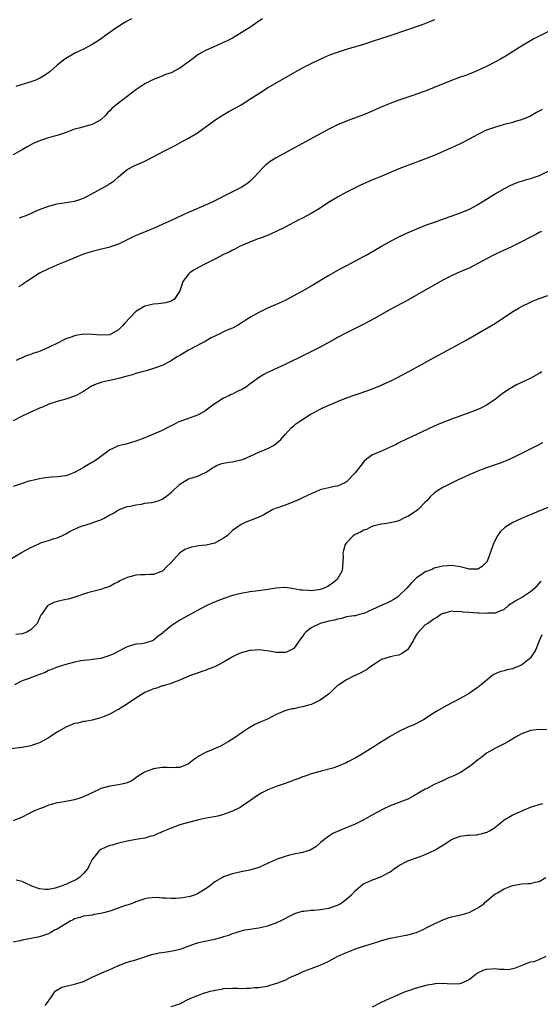
# Model space of a CAD drawing. Units: inches. Extents: x 2610000 to 2613000, y 1494000 to 1497000.
# Drawn here: x 2612634 to 2612753, y 1494270 to 1494495 of the extents above; entities that cross this region are included whole.
import ezdxf

# ---------------------------------------------------------------- set-up
doc = ezdxf.new("R2010")
doc.units = ezdxf.units.IN
doc.header["$MEASUREMENT"] = 0
doc.layers.add('LD26101494_10ft', color=4, linetype='Continuous')

msp = doc.modelspace()

# ---------------------------------------------------------------- linework, layer by layer
at = {"layer": 'LD26101494_10ft'}
for points, elevation in [([(2612689.9, 1494495), (2612689, 1494494.43), (2612686.94, 1494493), (2612685, 1494491.77), (2612683, 1494490.6), (2612681.92, 1494490.08), (2612681, 1494489.58), (2612680.58, 1494489.42), (2612678.45, 1494488.45), (2612677, 1494487.84), (2612675.18, 1494486.82), (2612674.03, 1494485.97), (2612672.93, 1494485.07), (2612671, 1494483.73), (2612669, 1494482.7), (2612667.75, 1494482.25), (2612667, 1494481.93), (2612665, 1494481.15), (2612663, 1494480.14), (2612661, 1494478.79), (2612660.01, 1494477.99), (2612657, 1494475.75), (2612656.03, 1494475), (2612655.46, 1494474.54), (2612655, 1494474), (2612654.5, 1494473.5), (2612654.13, 1494473), (2612653, 1494471.94), (2612651.34, 1494471), (2612651, 1494470.85), (2612647.93, 1494470.07), (2612647, 1494469.77), (2612645.06, 1494469.06), (2612643, 1494468.33), (2612642.11, 1494468.11), (2612641, 1494467.81), (2612639, 1494467.17), (2612638.59, 1494467), (2612637.5, 1494466.5), (2612636.19, 1494465.81), (2612635, 1494465.11), (2612634.84, 1494465), (2612633, 1494463.93)], 9110), ([(2612659.99, 1494495), (2612659, 1494494.48), (2612658.1, 1494493.9), (2612657, 1494493.23), (2612656.65, 1494493), (2612653.78, 1494491), (2612653.33, 1494490.67), (2612652.16, 1494489.84), (2612651, 1494489.17), (2612649, 1494488.08), (2612647.23, 1494487.23), (2612646.8, 1494487), (2612645, 1494485.97), (2612644.42, 1494485.58), (2612643, 1494484.45), (2612641.43, 1494483), (2612641.19, 1494482.81), (2612641, 1494482.67), (2612640, 1494482), (2612639, 1494481.38), (2612638.74, 1494481.26), (2612638.13, 1494481), (2612637, 1494480.6), (2612633.58, 1494479.58)], 9120), ([(2612634.43, 1494449.57), (2612635, 1494449.78), (2612635.92, 1494450.08), (2612637.3, 1494450.7), (2612637.91, 1494451), (2612639, 1494451.47), (2612641, 1494452.23), (2612643, 1494452.8), (2612647, 1494453.34), (2612648.22, 1494453.78), (2612649, 1494454.04), (2612649.63, 1494454.37), (2612650.74, 1494455), (2612653, 1494456.18), (2612654.8, 1494457.2), (2612655, 1494457.37), (2612656, 1494458), (2612657, 1494458.96), (2612659, 1494460.59), (2612660.58, 1494461.42), (2612663, 1494462.52), (2612663.32, 1494462.68), (2612667.8, 1494465), (2612669.92, 1494466.08), (2612671.56, 1494467), (2612673, 1494467.78), (2612675, 1494468.97), (2612676.2, 1494469.8), (2612677, 1494470.39), (2612677.84, 1494471), (2612679, 1494471.88), (2612680.89, 1494473.11), (2612682.16, 1494473.84), (2612683.48, 1494474.52), (2612685, 1494475.36), (2612687, 1494476.62), (2612689, 1494477.98), (2612691, 1494479.27), (2612697, 1494482.69), (2612699, 1494483.77), (2612701, 1494484.79), (2612703, 1494485.77), (2612703.84, 1494486.16), (2612705.25, 1494486.75), (2612707, 1494487.4), (2612709, 1494488.05), (2612713, 1494489.24), (2612714.32, 1494489.68), (2612715, 1494489.88), (2612719, 1494491.21), (2612723, 1494492.52), (2612725, 1494493.22), (2612727, 1494493.94), (2612729.18, 1494494.82)], 9100), ([(2612755, 1494491.99), (2612753, 1494491.07), (2612751.65, 1494490.35), (2612751, 1494489.96), (2612749, 1494488.76), (2612745.46, 1494486.54), (2612744.19, 1494485.81), (2612743, 1494485.16), (2612741, 1494484.14), (2612739, 1494483.17), (2612737, 1494482.36), (2612736, 1494482), (2612735, 1494481.66), (2612733, 1494480.92), (2612729, 1494479.29), (2612727, 1494478.49), (2612725, 1494477.76), (2612724.42, 1494477.58), (2612721, 1494476.43), (2612719, 1494475.69), (2612717.11, 1494474.89), (2612714.34, 1494473.66), (2612712.91, 1494473.09), (2612710.05, 1494472.05), (2612709, 1494471.65), (2612707, 1494470.78), (2612705, 1494469.79), (2612697.99, 1494466.01), (2612697, 1494465.44), (2612693, 1494463.3), (2612691.58, 1494462.42), (2612690.45, 1494461.55), (2612689.96, 1494461), (2612689, 1494460), (2612688.15, 1494459), (2612687.55, 1494458.44), (2612687, 1494457.88), (2612686.49, 1494457.51), (2612685.85, 1494457), (2612685, 1494456.48), (2612683.96, 1494455.96), (2612683, 1494455.52), (2612681.99, 1494455), (2612681.32, 1494454.68), (2612680.02, 1494453.98), (2612678.08, 1494453), (2612677, 1494452.52), (2612673.13, 1494450.87), (2612671.76, 1494450.24), (2612669, 1494448.93), (2612667, 1494448.04), (2612665.32, 1494447.32), (2612663.44, 1494446.56), (2612661.83, 1494445.84), (2612660.64, 1494445.36), (2612659, 1494444.54), (2612657, 1494443.58), (2612655.39, 1494443), (2612655, 1494442.87), (2612651.9, 1494442.1), (2612651, 1494441.9), (2612649, 1494441.29), (2612648.24, 1494441), (2612645, 1494439.61), (2612643.44, 1494439), (2612641.75, 1494438.25), (2612641, 1494437.93), (2612639, 1494436.93), (2612636.07, 1494435), (2612635.41, 1494434.59), (2612635, 1494434.29), (2612634.16, 1494433.84)], 9090), ([(2612753.67, 1494474.33), (2612753, 1494473.89), (2612752.41, 1494473.59), (2612751.36, 1494473), (2612751, 1494472.78), (2612749, 1494471.91), (2612747.54, 1494471.54), (2612747, 1494471.36), (2612745.11, 1494470.89), (2612745, 1494470.88), (2612743.57, 1494470.43), (2612743, 1494470.3), (2612741, 1494469.58), (2612740.6, 1494469.4), (2612739.75, 1494469), (2612739, 1494468.62), (2612737, 1494467.52), (2612735, 1494466.49), (2612733, 1494465.55), (2612731.77, 1494465), (2612729, 1494463.82), (2612727.03, 1494463.03), (2612723, 1494461.53), (2612721, 1494460.72), (2612717.06, 1494459.06), (2612715.54, 1494458.46), (2612715, 1494458.21), (2612714.14, 1494457.86), (2612712.22, 1494457), (2612711, 1494456.42), (2612709, 1494455.4), (2612707, 1494454.31), (2612704.93, 1494453.07), (2612703, 1494451.79), (2612701, 1494450.54), (2612699.98, 1494450.02), (2612699, 1494449.47), (2612698.03, 1494449), (2612695, 1494447.45), (2612693, 1494446.44), (2612692.01, 1494445.99), (2612691, 1494445.55), (2612690.63, 1494445.37), (2612689.56, 1494445), (2612688.66, 1494444.66), (2612685.31, 1494443.31), (2612684.64, 1494443), (2612683.58, 1494442.42), (2612683, 1494442.2), (2612682.25, 1494441.75), (2612681, 1494441.2), (2612679, 1494440.15), (2612676.68, 1494439), (2612674.31, 1494437.69), (2612673.3, 1494437), (2612673, 1494436.71), (2612671.72, 1494435), (2612671.52, 1494434.48), (2612671, 1494432.87), (2612669.76, 1494431), (2612669, 1494430.51), (2612667.83, 1494430.17), (2612666.04, 1494429.96), (2612665, 1494429.88), (2612664.32, 1494429.68), (2612663, 1494429.38), (2612661, 1494428.15), (2612658.45, 1494425.55), (2612657.99, 1494425), (2612657, 1494424), (2612655.27, 1494423), (2612655.09, 1494422.91), (2612655, 1494422.87), (2612653, 1494422.75), (2612651, 1494422.95), (2612649, 1494422.99), (2612647.29, 1494422.71), (2612647, 1494422.64), (2612646.42, 1494422.42), (2612645, 1494421.92), (2612644.36, 1494421.64), (2612643.21, 1494421), (2612641, 1494419.96), (2612639.14, 1494419.14), (2612638.77, 1494419), (2612637.43, 1494418.57), (2612637, 1494418.38), (2612635.93, 1494418.07), (2612635, 1494417.58), (2612634.55, 1494417.45), (2612633.62, 1494417)], 9080), ([(2612755, 1494460.14), (2612753, 1494459.12), (2612751.38, 1494458.62), (2612751, 1494458.49), (2612749.81, 1494458.18), (2612749, 1494457.89), (2612748.3, 1494457.7), (2612747, 1494457.16), (2612746.88, 1494457.12), (2612746.62, 1494457), (2612745, 1494456.18), (2612743, 1494455.04), (2612741, 1494453.73), (2612739, 1494452.52), (2612737, 1494451.49), (2612735, 1494450.63), (2612730.48, 1494449), (2612729, 1494448.49), (2612727, 1494447.78), (2612725, 1494447), (2612723, 1494446.14), (2612720.87, 1494445.13), (2612719, 1494444.14), (2612716.99, 1494443), (2612715.73, 1494442.27), (2612715, 1494441.82), (2612713.53, 1494441), (2612713, 1494440.71), (2612709, 1494438.64), (2612707.93, 1494438.07), (2612707, 1494437.55), (2612705, 1494436.4), (2612701, 1494433.97), (2612698.66, 1494432.66), (2612695, 1494430.71), (2612693, 1494429.79), (2612691, 1494428.93), (2612689, 1494427.97), (2612687.11, 1494426.89), (2612685.89, 1494426.11), (2612685, 1494425.5), (2612684.17, 1494425), (2612683, 1494424.39), (2612681.98, 1494423.98), (2612681, 1494423.54), (2612680.01, 1494423), (2612679.33, 1494422.67), (2612679, 1494422.57), (2612678.15, 1494422.15), (2612677, 1494421.48), (2612676.72, 1494421.28), (2612676.15, 1494421), (2612673, 1494419.33), (2612672.34, 1494419), (2612671, 1494418.14), (2612670.26, 1494417.74), (2612669, 1494416.96), (2612667, 1494415.86), (2612665, 1494415.15), (2612663.34, 1494414.66), (2612662.43, 1494414.43), (2612661, 1494414.02), (2612660.24, 1494413.76), (2612659, 1494413.44), (2612658.67, 1494413.33), (2612657.31, 1494413), (2612657, 1494412.91), (2612655, 1494412.46), (2612654.27, 1494412.27), (2612653, 1494411.99), (2612651.55, 1494411.41), (2612651.31, 1494411.31), (2612651, 1494411.21), (2612650.63, 1494411), (2612649, 1494409.94), (2612647.35, 1494409), (2612647, 1494408.83), (2612645, 1494408.17), (2612643, 1494407.61), (2612641.1, 1494407), (2612639.65, 1494406.35), (2612639, 1494406.1), (2612637.46, 1494405.46), (2612635, 1494404.32), (2612633, 1494403.2)], 9070), ([(2612753.53, 1494446.47), (2612753, 1494446.23), (2612752.21, 1494445.79), (2612751, 1494445.16), (2612749, 1494444.09), (2612747, 1494443.09), (2612745.56, 1494442.44), (2612745, 1494442.2), (2612743, 1494441.26), (2612741, 1494440.21), (2612739, 1494439.12), (2612737, 1494438.07), (2612736.24, 1494437.76), (2612735, 1494437.21), (2612734.45, 1494437), (2612733, 1494436.35), (2612731, 1494435.34), (2612729, 1494434.22), (2612726.95, 1494433.05), (2612725, 1494431.89), (2612723, 1494430.75), (2612719, 1494428.61), (2612715.39, 1494426.61), (2612712.8, 1494425.2), (2612709, 1494423.31), (2612707, 1494422.26), (2612706.19, 1494421.81), (2612703, 1494420.07), (2612699.65, 1494418.35), (2612695, 1494416.08), (2612691.52, 1494414.48), (2612691, 1494414.23), (2612690.2, 1494413.8), (2612688.97, 1494413.03), (2612687, 1494411.56), (2612686.78, 1494411.41), (2612686.19, 1494411), (2612685.45, 1494410.55), (2612685, 1494410.31), (2612684.09, 1494409.91), (2612683, 1494409.35), (2612682.75, 1494409.25), (2612682.32, 1494409), (2612681, 1494408.37), (2612679, 1494407.12), (2612678.86, 1494407), (2612677, 1494405.68), (2612676.61, 1494405.39), (2612675, 1494404.52), (2612673, 1494403.75), (2612670.81, 1494403), (2612669.6, 1494402.4), (2612669, 1494402.08), (2612668.3, 1494401.7), (2612666.94, 1494401), (2612665, 1494400.16), (2612663, 1494399.33), (2612661, 1494398.56), (2612659, 1494397.97), (2612657, 1494397.51), (2612656.62, 1494397.38), (2612655.83, 1494397), (2612655, 1494396.63), (2612652.92, 1494395), (2612651.79, 1494394.21), (2612651, 1494393.73), (2612650.52, 1494393.48), (2612649.75, 1494393), (2612649, 1494392.56), (2612647.99, 1494391.99), (2612647, 1494391.46), (2612645.83, 1494391), (2612645, 1494390.7), (2612643, 1494390.41), (2612641.66, 1494390.34), (2612639.85, 1494390.15), (2612639, 1494390.01), (2612637.66, 1494389.66), (2612637, 1494389.53), (2612636.57, 1494389.43), (2612634.83, 1494388.83), (2612633, 1494388.24)], 9060), ([(2612631.08, 1494370.92), (2612634.87, 1494373.14), (2612636.15, 1494373.85), (2612637, 1494374.29), (2612639, 1494375.26), (2612639.42, 1494375.42), (2612641, 1494375.94), (2612642.36, 1494376.36), (2612643, 1494376.53), (2612644.1, 1494377), (2612645, 1494377.42), (2612645.97, 1494378.03), (2612647, 1494378.51), (2612647.32, 1494378.68), (2612648.09, 1494379), (2612649, 1494379.33), (2612649.43, 1494379.43), (2612651, 1494379.92), (2612652.46, 1494380.46), (2612653, 1494380.64), (2612653.73, 1494381), (2612655, 1494381.74), (2612655.85, 1494382.15), (2612657, 1494382.91), (2612659, 1494383.64), (2612659.78, 1494383.78), (2612661, 1494384.09), (2612662.23, 1494384.23), (2612663, 1494384.4), (2612664.57, 1494384.57), (2612665, 1494384.66), (2612666.09, 1494385), (2612667, 1494385.32), (2612667.99, 1494386.01), (2612669.07, 1494386.93), (2612671, 1494388.78), (2612672.37, 1494389.63), (2612673, 1494389.95), (2612673.8, 1494390.2), (2612675, 1494390.63), (2612675.29, 1494390.71), (2612675.87, 1494391), (2612677, 1494391.48), (2612678.48, 1494392.48), (2612679, 1494392.81), (2612679.37, 1494393), (2612680.55, 1494393.45), (2612681, 1494393.57), (2612682.22, 1494393.78), (2612683, 1494393.88), (2612683.94, 1494394.06), (2612685, 1494394.31), (2612685.52, 1494394.48), (2612687.21, 1494395.21), (2612689, 1494396.08), (2612691.24, 1494397), (2612692.37, 1494397.63), (2612693, 1494398.09), (2612694.07, 1494399), (2612695, 1494400.11), (2612696.4, 1494401.6), (2612697, 1494402.09), (2612697.49, 1494402.51), (2612698.17, 1494403), (2612699, 1494403.56), (2612701, 1494404.8), (2612701.35, 1494405), (2612703, 1494405.86), (2612703.76, 1494406.24), (2612705, 1494406.81), (2612707, 1494407.67), (2612709, 1494408.46), (2612711, 1494409.18), (2612712.38, 1494409.62), (2612713, 1494409.85), (2612713.87, 1494410.13), (2612715, 1494410.53), (2612717, 1494411.35), (2612717.12, 1494411.41), (2612719, 1494412.3), (2612720.37, 1494413), (2612723.41, 1494414.59), (2612727, 1494416.58), (2612729, 1494417.67), (2612731, 1494418.72), (2612733, 1494419.79), (2612736.35, 1494421.65), (2612738.72, 1494423), (2612742.12, 1494425), (2612743, 1494425.55), (2612747, 1494428.15), (2612748.43, 1494429), (2612749, 1494429.32), (2612751, 1494430.3), (2612751.48, 1494430.52), (2612753, 1494431.13), (2612755, 1494431.83)], 9050), ([(2612753.59, 1494414.41), (2612753, 1494414.04), (2612752.34, 1494413.66), (2612751.12, 1494413), (2612749, 1494412), (2612747.86, 1494411.41), (2612747.07, 1494411), (2612745.77, 1494410.22), (2612744.58, 1494409.42), (2612743, 1494408.21), (2612741.37, 1494407), (2612741, 1494406.77), (2612739.82, 1494406.18), (2612739, 1494405.81), (2612737, 1494405.03), (2612733, 1494403.58), (2612731, 1494402.84), (2612729.72, 1494402.28), (2612729, 1494401.99), (2612725, 1494400.09), (2612722.57, 1494399), (2612721, 1494398.21), (2612720.22, 1494397.78), (2612719, 1494397.22), (2612717, 1494396.3), (2612715, 1494395.48), (2612713.56, 1494394.44), (2612713, 1494393.94), (2612712.58, 1494393.42), (2612712.32, 1494393), (2612711, 1494391.38), (2612709, 1494389.28), (2612708.82, 1494389.18), (2612707, 1494388.29), (2612706.22, 1494388.22), (2612705, 1494387.96), (2612703.64, 1494387.64), (2612703, 1494387.46), (2612702.01, 1494387), (2612701.3, 1494386.7), (2612701, 1494386.6), (2612699, 1494385.63), (2612698.54, 1494385.46), (2612697, 1494384.71), (2612695, 1494383.97), (2612693.4, 1494383.4), (2612693, 1494383.29), (2612692.25, 1494383), (2612690.2, 1494381.8), (2612688.87, 1494381.13), (2612686.07, 1494380.07), (2612685, 1494379.6), (2612683, 1494378.17), (2612681.79, 1494377), (2612681, 1494376.41), (2612679, 1494375.3), (2612677, 1494374.82), (2612675.34, 1494374.66), (2612673.64, 1494374.36), (2612673, 1494374.15), (2612672.18, 1494373.82), (2612670.94, 1494373), (2612669, 1494370.91), (2612668.02, 1494369.98), (2612667.12, 1494369), (2612667, 1494368.9), (2612665, 1494368.14), (2612664.16, 1494368.16), (2612663, 1494368.1), (2612662.07, 1494368.07), (2612661, 1494367.99), (2612659.59, 1494367.59), (2612659, 1494367.44), (2612657.96, 1494367), (2612657.3, 1494366.7), (2612657, 1494366.47), (2612656, 1494366), (2612655, 1494365.42), (2612653.77, 1494365), (2612653, 1494364.72), (2612652.66, 1494364.66), (2612649.95, 1494363.95), (2612647.06, 1494362.94), (2612645.49, 1494362.51), (2612645, 1494362.43), (2612643, 1494362), (2612642.23, 1494361.77), (2612641, 1494361.17), (2612640.9, 1494361.1), (2612640.8, 1494361), (2612640.44, 1494360.44), (2612639.4, 1494359), (2612639.24, 1494358.76), (2612639, 1494358.19), (2612638.42, 1494357), (2612637, 1494355.5), (2612636.08, 1494355), (2612635.29, 1494354.71), (2612635, 1494354.63), (2612633.55, 1494354.45)], 9040), ([(2612753.77, 1494398.23), (2612752.46, 1494397.54), (2612749, 1494395.76), (2612747, 1494394.78), (2612745.78, 1494394.22), (2612744.36, 1494393.64), (2612742.47, 1494393), (2612740.17, 1494392.17), (2612739, 1494391.73), (2612737.17, 1494391), (2612735.7, 1494390.3), (2612735, 1494389.95), (2612733.01, 1494389), (2612731, 1494388.01), (2612729.41, 1494387), (2612729, 1494386.72), (2612728.13, 1494385.87), (2612727.34, 1494385), (2612727, 1494384.68), (2612725.36, 1494383), (2612725, 1494382.7), (2612723, 1494381.38), (2612722.72, 1494381.28), (2612722.08, 1494381), (2612721, 1494380.43), (2612720.17, 1494380.17), (2612719, 1494379.93), (2612717.72, 1494379.72), (2612717, 1494379.66), (2612715.25, 1494379.25), (2612714.63, 1494379), (2612713.59, 1494378.41), (2612713, 1494378.3), (2612712.21, 1494377.79), (2612711, 1494377.27), (2612710.57, 1494377), (2612709, 1494375.38), (2612708.72, 1494375), (2612708.34, 1494373.66), (2612708.22, 1494373), (2612708.24, 1494372.24), (2612708.23, 1494371), (2612708.04, 1494369), (2612706.93, 1494367), (2612705.81, 1494366.19), (2612705, 1494365.58), (2612704.63, 1494365.37), (2612703.91, 1494365), (2612703, 1494364.69), (2612702.66, 1494364.66), (2612701, 1494364.42), (2612700.47, 1494364.47), (2612699, 1494364.54), (2612698.6, 1494364.6), (2612697, 1494364.89), (2612696.08, 1494365), (2612695, 1494365.16), (2612692.97, 1494365.03), (2612690.62, 1494364.62), (2612688.33, 1494364.33), (2612687, 1494364.18), (2612685, 1494363.85), (2612683, 1494363.33), (2612681.26, 1494362.74), (2612679.82, 1494362.18), (2612678.39, 1494361.61), (2612677, 1494360.98), (2612675, 1494359.92), (2612673.39, 1494359), (2612671.85, 1494358.15), (2612671, 1494357.7), (2612669.84, 1494357), (2612669, 1494356.42), (2612667.16, 1494354.84), (2612667, 1494354.68), (2612665.99, 1494354.02), (2612665, 1494353.13), (2612664.9, 1494353.1), (2612664.67, 1494353), (2612663, 1494352.47), (2612662.35, 1494352.35), (2612661, 1494352.21), (2612659.95, 1494351.95), (2612659, 1494351.67), (2612657.8, 1494351), (2612657.25, 1494350.75), (2612657, 1494350.66), (2612655.94, 1494350.06), (2612655, 1494349.66), (2612653, 1494349.01), (2612651, 1494348.72), (2612650.66, 1494348.66), (2612649, 1494348.55), (2612648.43, 1494348.43), (2612647, 1494348.16), (2612645, 1494347.61), (2612643, 1494346.98), (2612641.6, 1494346.4), (2612641, 1494346.21), (2612640.24, 1494345.76), (2612639, 1494345.34), (2612638.79, 1494345.21), (2612636.36, 1494344.36), (2612635, 1494343.84), (2612633.31, 1494343)], 9030), ([(2612755, 1494383.48), (2612751.88, 1494382.12), (2612749, 1494380.92), (2612747, 1494380), (2612745.13, 1494378.87), (2612744.11, 1494377.9), (2612743.46, 1494377), (2612743, 1494376.17), (2612742.47, 1494375), (2612741.82, 1494373), (2612741.03, 1494370.97), (2612741, 1494370.93), (2612740.02, 1494369.98), (2612739, 1494369.38), (2612738.65, 1494369.35), (2612737, 1494369.39), (2612736.51, 1494369.49), (2612735, 1494369.88), (2612733.97, 1494370.03), (2612733, 1494370.19), (2612731, 1494370.07), (2612729, 1494369.58), (2612728.62, 1494369.38), (2612727.71, 1494369), (2612727, 1494368.75), (2612726.1, 1494368.1), (2612725, 1494367.36), (2612723.8, 1494366.2), (2612722.82, 1494365), (2612721, 1494363.29), (2612720.64, 1494363), (2612719.66, 1494362.34), (2612719, 1494361.97), (2612718.35, 1494361.65), (2612716.81, 1494361), (2612715, 1494360.14), (2612713, 1494359.21), (2612711.99, 1494359), (2612711, 1494358.74), (2612710.72, 1494358.72), (2612709, 1494358.46), (2612707.91, 1494358.09), (2612707, 1494357.98), (2612706.29, 1494357.71), (2612705, 1494357.47), (2612703.05, 1494357), (2612701, 1494355.95), (2612699.75, 1494355), (2612699.38, 1494354.62), (2612699, 1494353.98), (2612698.53, 1494353.47), (2612698.21, 1494353), (2612697, 1494351.29), (2612696.58, 1494351), (2612695.53, 1494350.47), (2612695, 1494350.31), (2612694.38, 1494350.38), (2612693, 1494350.35), (2612691.37, 1494350.63), (2612690.76, 1494350.76), (2612689, 1494350.95), (2612687.2, 1494350.8), (2612687, 1494350.8), (2612685, 1494350.27), (2612684.11, 1494349.89), (2612683, 1494349.34), (2612682.78, 1494349.22), (2612681, 1494348.11), (2612679, 1494347.09), (2612677.46, 1494346.54), (2612677, 1494346.33), (2612675.99, 1494346.01), (2612674.55, 1494345.45), (2612673.22, 1494345), (2612671, 1494344.03), (2612669.52, 1494343.52), (2612669, 1494343.3), (2612667.96, 1494343), (2612667.25, 1494342.75), (2612667, 1494342.7), (2612665.76, 1494342.24), (2612665, 1494342.07), (2612664.29, 1494341.71), (2612663, 1494341.21), (2612661, 1494339.95), (2612659.26, 1494338.75), (2612657, 1494337.35), (2612656.76, 1494337.24), (2612655, 1494336.28), (2612653.74, 1494335.74), (2612653, 1494335.45), (2612651, 1494334.93), (2612649.39, 1494334.61), (2612649, 1494334.58), (2612647.75, 1494334.25), (2612647, 1494334.11), (2612645, 1494333.3), (2612643, 1494332.14), (2612641, 1494330.86), (2612639.82, 1494330.18), (2612639, 1494329.76), (2612638.46, 1494329.54), (2612637, 1494329.03), (2612635, 1494328.65), (2612632.38, 1494328.38)], 9020), ([(2612753.4, 1494366.6), (2612752.44, 1494365.56), (2612751.97, 1494365), (2612751, 1494364.23), (2612749.16, 1494363), (2612747.76, 1494362.24), (2612747, 1494361.7), (2612746.55, 1494361.45), (2612745.93, 1494361), (2612745, 1494360.17), (2612743.61, 1494359.6), (2612743, 1494359.33), (2612741.3, 1494359.3), (2612741, 1494359.27), (2612739.34, 1494359.34), (2612739, 1494359.33), (2612737, 1494359.46), (2612735.58, 1494359.58), (2612735, 1494359.71), (2612733.66, 1494359.66), (2612733, 1494359.75), (2612731.26, 1494359.26), (2612731, 1494359.21), (2612730.59, 1494359), (2612729.65, 1494358.35), (2612729, 1494358), (2612728.46, 1494357.54), (2612727.56, 1494357), (2612727, 1494356.64), (2612725.23, 1494354.77), (2612725, 1494354.45), (2612724.48, 1494353.52), (2612724.25, 1494353), (2612723, 1494351.03), (2612721.82, 1494350.18), (2612721, 1494349.73), (2612720.37, 1494349.63), (2612719, 1494349.32), (2612717.77, 1494349), (2612717, 1494348.75), (2612716.31, 1494348.31), (2612714.36, 1494347), (2612713.61, 1494346.39), (2612713, 1494346.1), (2612712.27, 1494345.73), (2612711, 1494345.11), (2612710.92, 1494345.08), (2612709, 1494344.11), (2612707.28, 1494343), (2612707, 1494342.78), (2612705.14, 1494341), (2612703, 1494339.44), (2612702.12, 1494339), (2612701.35, 1494338.65), (2612701, 1494338.51), (2612699.82, 1494338.19), (2612699, 1494337.92), (2612698.18, 1494337.82), (2612697, 1494337.52), (2612696.53, 1494337.47), (2612694.97, 1494337.03), (2612693, 1494336.17), (2612691, 1494335.16), (2612689.47, 1494334.53), (2612689, 1494334.26), (2612688.1, 1494333.9), (2612686.63, 1494333), (2612685, 1494331.94), (2612683.69, 1494331), (2612682.04, 1494329.96), (2612681, 1494329.36), (2612680.27, 1494329), (2612677.98, 1494327.98), (2612677, 1494327.57), (2612675.34, 1494326.66), (2612675, 1494326.42), (2612674.14, 1494325.86), (2612673, 1494324.93), (2612671, 1494324.07), (2612670.07, 1494324.07), (2612669, 1494324), (2612668.08, 1494324.08), (2612667, 1494324.09), (2612665.94, 1494323.94), (2612665, 1494323.78), (2612662.93, 1494323), (2612661.74, 1494322.27), (2612661, 1494321.7), (2612660.57, 1494321.43), (2612659.87, 1494321), (2612659, 1494320.56), (2612658.46, 1494320.46), (2612657, 1494320.12), (2612656, 1494320), (2612655, 1494319.85), (2612653, 1494319.27), (2612652.43, 1494319), (2612651.43, 1494318.57), (2612649, 1494317.41), (2612647.93, 1494317), (2612647, 1494316.71), (2612645, 1494316.32), (2612644.17, 1494316.17), (2612643, 1494316), (2612641.61, 1494315.61), (2612641, 1494315.47), (2612639.92, 1494315), (2612639, 1494314.67), (2612637.83, 1494314.17), (2612636.48, 1494313.52), (2612635, 1494312.78), (2612633, 1494311.95)], 9010), ([(2612753.64, 1494354.36), (2612752.96, 1494353.04), (2612752.21, 1494351), (2612751.76, 1494350.24), (2612751, 1494349.15), (2612750.88, 1494349), (2612749, 1494347.48), (2612747.24, 1494346.76), (2612747, 1494346.65), (2612745.63, 1494346.37), (2612745, 1494346.19), (2612744.05, 1494345.95), (2612742.65, 1494345.35), (2612742.17, 1494345), (2612739.79, 1494343), (2612739.33, 1494342.67), (2612739, 1494342.37), (2612738.14, 1494341.86), (2612736.99, 1494340.99), (2612735, 1494339.88), (2612733.4, 1494339), (2612731.81, 1494338.19), (2612729.82, 1494337), (2612729, 1494336.55), (2612726.57, 1494335), (2612724.22, 1494333.78), (2612723, 1494333.28), (2612721, 1494332.34), (2612719, 1494331.17), (2612718.74, 1494331), (2612717, 1494329.96), (2612716.4, 1494329.6), (2612715.5, 1494329), (2612712.29, 1494327), (2612711, 1494326.25), (2612709.35, 1494325.35), (2612709, 1494325.17), (2612708.87, 1494325.13), (2612708.6, 1494325), (2612707, 1494324.31), (2612705.95, 1494323.95), (2612703.25, 1494323.25), (2612703, 1494323.2), (2612701, 1494322.68), (2612699.81, 1494322.19), (2612699, 1494322), (2612698.35, 1494321.65), (2612697, 1494321.21), (2612696.85, 1494321.15), (2612695, 1494320.45), (2612693, 1494319.76), (2612691.09, 1494319), (2612689.72, 1494318.28), (2612688.48, 1494317.52), (2612687.71, 1494317), (2612687, 1494316.49), (2612685, 1494315.13), (2612684.78, 1494315), (2612683, 1494314.14), (2612681, 1494313.37), (2612679.64, 1494313), (2612678.8, 1494312.8), (2612677, 1494312.5), (2612676.35, 1494312.35), (2612675, 1494312.1), (2612673, 1494311.56), (2612671, 1494311), (2612669, 1494310.28), (2612668.14, 1494309.86), (2612667, 1494309.39), (2612666.74, 1494309.26), (2612666.09, 1494309), (2612665, 1494308.51), (2612664.39, 1494308.39), (2612663, 1494307.99), (2612661, 1494307.68), (2612659, 1494307.3), (2612657.69, 1494307), (2612657, 1494306.83), (2612655.6, 1494306.4), (2612655, 1494306.25), (2612654.12, 1494305.88), (2612653, 1494305.36), (2612652.77, 1494305.23), (2612652.53, 1494305), (2612651, 1494303.06), (2612650.28, 1494301.72), (2612649.98, 1494301), (2612649, 1494299.87), (2612648.1, 1494299), (2612647.45, 1494298.55), (2612647, 1494298.3), (2612646.06, 1494297.94), (2612645, 1494297.4), (2612644.66, 1494297.34), (2612643.89, 1494297), (2612643, 1494296.68), (2612642.54, 1494296.54), (2612641, 1494296.24), (2612640.27, 1494296.27), (2612639, 1494296.41), (2612637.27, 1494297), (2612635, 1494298.06), (2612633.63, 1494298.37)], 9000), ([(2612754.71, 1494332.71), (2612753, 1494332.8), (2612751, 1494332.53), (2612749, 1494331.79), (2612747.58, 1494331), (2612747.23, 1494330.77), (2612747, 1494330.67), (2612745.99, 1494330.01), (2612745, 1494329.53), (2612744.67, 1494329.33), (2612743, 1494328.54), (2612741, 1494327.39), (2612740.5, 1494327), (2612739.68, 1494326.32), (2612739, 1494325.83), (2612738.56, 1494325.44), (2612738.02, 1494325), (2612737, 1494324.24), (2612735.04, 1494322.96), (2612733.71, 1494322.29), (2612733, 1494321.95), (2612732.3, 1494321.7), (2612731, 1494321.08), (2612730.93, 1494321.07), (2612730.76, 1494321), (2612729, 1494320.21), (2612727.25, 1494319.25), (2612727, 1494319.14), (2612724.4, 1494317.6), (2612723.3, 1494317), (2612723, 1494316.87), (2612719, 1494315.32), (2612717.41, 1494314.59), (2612716.09, 1494313.91), (2612715, 1494313.26), (2612713, 1494312.13), (2612711, 1494311.17), (2612708.05, 1494309.95), (2612707, 1494309.5), (2612705.94, 1494309), (2612705, 1494308.44), (2612703.12, 1494307), (2612702, 1494306), (2612700.76, 1494305.24), (2612700.01, 1494305), (2612699, 1494304.71), (2612698.65, 1494304.65), (2612697, 1494304.3), (2612696.06, 1494304.06), (2612695, 1494303.81), (2612693, 1494303.09), (2612691, 1494302.16), (2612689, 1494301.27), (2612687, 1494300.68), (2612685, 1494300.3), (2612683, 1494299.84), (2612681, 1494299.12), (2612680.77, 1494299), (2612679, 1494297.97), (2612678.44, 1494297.56), (2612677.77, 1494297), (2612677, 1494296.45), (2612675.66, 1494295.66), (2612675, 1494295.23), (2612674.48, 1494295), (2612673.39, 1494294.61), (2612671.69, 1494294.31), (2612671, 1494294.23), (2612670.18, 1494294.18), (2612669, 1494294.17), (2612667.71, 1494294.29), (2612667, 1494294.29), (2612665.59, 1494294.41), (2612663.71, 1494294.29), (2612663, 1494294.13), (2612661.64, 1494293.64), (2612661, 1494293.43), (2612660.71, 1494293.29), (2612659.91, 1494293), (2612659, 1494292.69), (2612658.57, 1494292.57), (2612655, 1494291.32), (2612653.86, 1494291), (2612653, 1494290.74), (2612651.49, 1494290.51), (2612651, 1494290.41), (2612649, 1494290.13), (2612648.16, 1494289.84), (2612647, 1494289.51), (2612646.68, 1494289.32), (2612645.97, 1494289), (2612645, 1494288.42), (2612643, 1494287.19), (2612642.59, 1494287), (2612641.59, 1494286.41), (2612641, 1494286.11), (2612640.15, 1494285.85), (2612639, 1494285.45), (2612637.04, 1494285.04), (2612635, 1494284.68), (2612634.56, 1494284.56), (2612633, 1494284.21)], 8990), ([(2612640.26, 1494269.74), (2612641, 1494270.72), (2612641.1, 1494270.9), (2612641.72, 1494271.72), (2612642.59, 1494273), (2612642.78, 1494273.22), (2612644.07, 1494273.93), (2612645, 1494274.16), (2612645.65, 1494274.35), (2612647, 1494274.6), (2612649, 1494275.28), (2612651, 1494276.23), (2612653.22, 1494277.22), (2612655, 1494277.99), (2612655.74, 1494278.26), (2612657, 1494278.9), (2612659, 1494279.66), (2612661, 1494280.22), (2612662.79, 1494280.79), (2612663.37, 1494281), (2612664.62, 1494281.38), (2612666.25, 1494281.75), (2612667, 1494281.9), (2612667.97, 1494282.03), (2612669.69, 1494282.31), (2612671.32, 1494282.68), (2612673.51, 1494283.51), (2612675, 1494284.04), (2612676.36, 1494284.36), (2612679, 1494284.92), (2612679.25, 1494285), (2612680.66, 1494285.34), (2612681, 1494285.48), (2612682.18, 1494285.82), (2612683, 1494286.19), (2612683.63, 1494286.37), (2612685, 1494286.81), (2612685.85, 1494287), (2612687, 1494287.2), (2612689, 1494287.51), (2612689.68, 1494287.68), (2612691, 1494287.94), (2612692.49, 1494288.49), (2612693, 1494288.63), (2612694.61, 1494289.39), (2612695, 1494289.62), (2612695.9, 1494290.1), (2612697.24, 1494290.76), (2612697.96, 1494291), (2612699, 1494291.29), (2612699.3, 1494291.3), (2612701, 1494291.55), (2612701.56, 1494291.56), (2612703, 1494291.71), (2612705, 1494292.01), (2612706.55, 1494292.55), (2612707, 1494292.68), (2612707.59, 1494293), (2612708.45, 1494293.55), (2612710.18, 1494295), (2612711, 1494295.91), (2612712.25, 1494297), (2612713, 1494297.59), (2612714, 1494298), (2612715, 1494298.48), (2612715.41, 1494298.59), (2612716.41, 1494299), (2612717, 1494299.22), (2612717.53, 1494299.53), (2612719, 1494300.31), (2612719.95, 1494301), (2612720.59, 1494301.41), (2612721, 1494301.72), (2612723, 1494302.82), (2612725.81, 1494303.81), (2612727, 1494304.25), (2612728.62, 1494305), (2612729, 1494305.18), (2612731, 1494306.4), (2612731.39, 1494306.61), (2612733, 1494307.65), (2612735, 1494308.45), (2612736.63, 1494308.63), (2612737, 1494308.68), (2612738.74, 1494308.74), (2612739, 1494308.78), (2612739.98, 1494309), (2612740.76, 1494309.24), (2612741, 1494309.28), (2612741.65, 1494309.65), (2612743, 1494310.48), (2612743.28, 1494310.72), (2612743.66, 1494311), (2612745, 1494312.11), (2612746.49, 1494313), (2612746.8, 1494313.2), (2612747, 1494313.27), (2612748.17, 1494313.83), (2612749, 1494314.12), (2612749.59, 1494314.41), (2612751, 1494315.03), (2612753, 1494315.68), (2612753.84, 1494315.84)], 8980), ([(2612669, 1494269.51), (2612671, 1494270.17), (2612672.55, 1494271), (2612673.34, 1494271.34), (2612675, 1494272.05), (2612676.66, 1494272.66), (2612677, 1494272.76), (2612677.9, 1494273), (2612678.79, 1494273.21), (2612679, 1494273.3), (2612680.5, 1494273.5), (2612681, 1494273.63), (2612683, 1494273.72), (2612684.27, 1494273.73), (2612685, 1494273.67), (2612686.25, 1494273.75), (2612687, 1494273.69), (2612688.15, 1494273.85), (2612689, 1494273.86), (2612689.95, 1494274.05), (2612691, 1494274.21), (2612691.63, 1494274.37), (2612693.17, 1494274.83), (2612695, 1494275.57), (2612696.12, 1494276.12), (2612698.06, 1494277), (2612699, 1494277.48), (2612700.12, 1494277.88), (2612701, 1494278.23), (2612703.02, 1494278.98), (2612705, 1494279.9), (2612707.06, 1494281), (2612709, 1494281.85), (2612709.81, 1494282.19), (2612711.26, 1494282.74), (2612715, 1494283.92), (2612716.38, 1494284.38), (2612717, 1494284.6), (2612719, 1494285.16), (2612723, 1494285.86), (2612723.86, 1494286.14), (2612725, 1494286.45), (2612726.35, 1494287), (2612727.69, 1494287.69), (2612729, 1494288.41), (2612730.38, 1494289), (2612731, 1494289.33), (2612732.21, 1494289.79), (2612733, 1494290.03), (2612735.43, 1494290.57), (2612737, 1494290.98), (2612739, 1494292.07), (2612740.34, 1494293), (2612740.68, 1494293.32), (2612741, 1494293.56), (2612742.66, 1494295), (2612743, 1494295.22), (2612743.47, 1494295.47), (2612745, 1494296.4), (2612746.5, 1494297), (2612747, 1494297.16), (2612749, 1494297.5), (2612750.4, 1494297.6), (2612751, 1494297.62), (2612752.1, 1494297.9), (2612753, 1494298.04), (2612754.49, 1494299)], 8970), ([(2612715, 1494269.45), (2612717, 1494270.53), (2612718.02, 1494271), (2612719, 1494271.41), (2612719.76, 1494271.76), (2612722.62, 1494273), (2612723, 1494273.15), (2612725, 1494273.81), (2612727, 1494274.34), (2612727.54, 1494274.46), (2612729, 1494274.73), (2612729.25, 1494274.75), (2612731, 1494274.84), (2612733, 1494274.72), (2612735, 1494274.8), (2612735.54, 1494275), (2612737, 1494275.68), (2612738.61, 1494277), (2612738.84, 1494277.16), (2612739, 1494277.25), (2612740.19, 1494277.81), (2612741, 1494278.06), (2612742.14, 1494278.14), (2612743, 1494278.19), (2612743.97, 1494278.03), (2612745, 1494278.09), (2612746.03, 1494277.97), (2612747.61, 1494278.39), (2612749.15, 1494279), (2612751, 1494279.71), (2612751.82, 1494279.82), (2612753, 1494280.27), (2612754.57, 1494281)], 8960)]:
    msp.add_lwpolyline(points, dxfattribs=dict(at, elevation=elevation))

doc.saveas('drawing.dxf')
